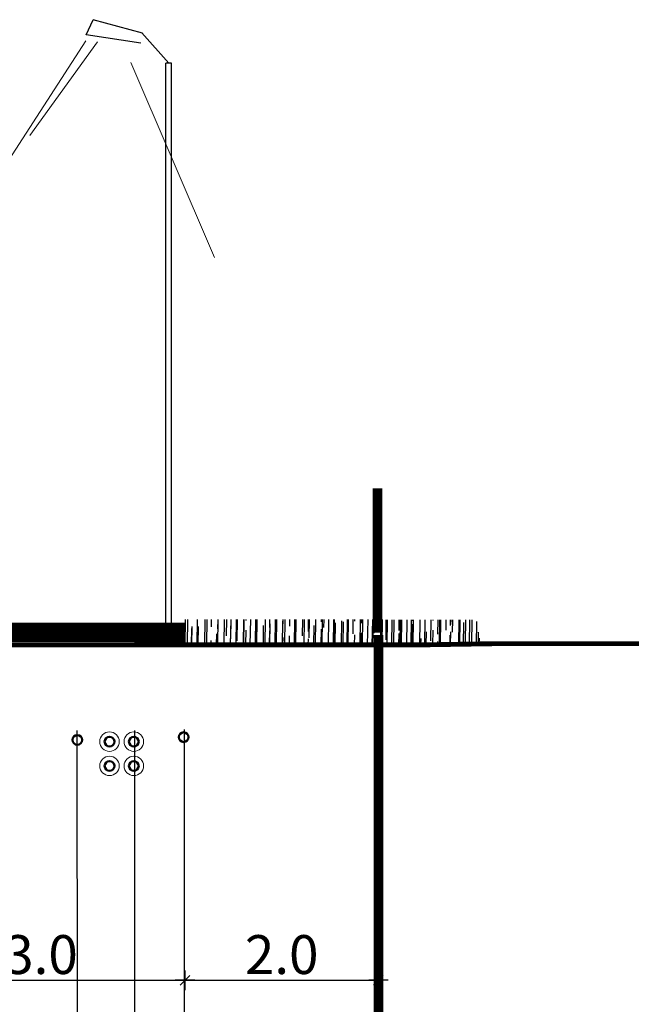
# Model space of a CAD drawing. Units: metres. Extents: x 545005 to 546073, y 6585301 to 6585858.
# Drawn here: x 545883 to 545889, y 6585620 to 6585630 of the extents above; entities that cross this region are included whole.
import ezdxf

# ---------------------------------------------------------------- set-up
doc = ezdxf.new("R2010")
doc.units = ezdxf.units.M
doc.layers.get('Defpoints').update_dxf_attribs({"color": 40})
doc.layers.add('EdT_Tekst', color=7, linetype='Continuous', lineweight=0)
for name, color, linetype in [('OPT_servituut_tehno', 242, 'Continuous'), ('P_TEE lõiked', 7, 'Continuous'), ('P_tänavavalgus', 204, 'ELEKTER11')]:
    doc.layers.add(name, color=color, linetype=linetype)
doc.styles.add('EHITUSOIGUS', font='arial.ttf', dxfattribs={"width": 0.85})
doc.styles.add('LINE', font='ROMANS.shx', dxfattribs={"width": 0.8, "height": 1.8})
doc.linetypes.add('ELEKTER11', pattern='A,10,-1.5,["W1.1",LINE,S=1,R=0,X=-1,Y=-0.9],-5.4', length=16.9)
doc.dimstyles.new('d500', dxfattribs={"dimscale": 0.1, "dimtxt": 4, "dimasz": 0.5, "dimexe": 0, "dimexo": 0, "dimgap": 0.6, "dimtad": 1, "dimdec": 1, "dimzin": 0, "dimdsep": 46, "dimtxsty": 'EHITUSOIGUS', "dimblk1": 'D1', "dimblk2": 'D1', "dimsah": 1, "dimcen": 0.09, "dimse1": 1, "dimse2": 1, "dimclre": 256, "dimadec": 0, "dimazin": 0, "dimtfac": 1, "dimtdec": 1, "dimtofl": 0, "dimtmove": 2, "dimatfit": 3, "dimldrblk": 'D1', "dimfxl": 1, "dimtolj": 1, "dimtzin": 0, "dimlwd": -1, "dimarcsym": 0})

# ---------------------------------------------------------------- blocks, each defined once
blk = doc.blocks.new('D1')
for p, q in [((2.000000000007276, 0), (-1.999999999992724, 0)), ((1.000000000007276, 1), (-0.999999999992724, -0.9999999999854481)), ((7.275957614183426e-12, -2), (7.275957614183426e-12, 2))]:
    blk.add_line(p, q)
blk = doc.blocks.new('*D46')
at = {"layer": 'Defpoints', "color": 0, "transparency": 16777216}
for p in [(545886.6387356318, 6585619.843164512), (545866.608879429, 6585619.762431709), (545886.6387356318, 6585618.530990701)]:
    blk.add_point(p, dxfattribs=at)
at = {"layer": 'P_TEE lõiked', "color": 0, "transparency": 16777216}
blk.add_line((545866.6588794291, 6585618.530990701), (545886.5887356318, 6585618.530990701), dxfattribs=at)
at = {"layer": 'P_TEE lõiked', "color": 0, "transparency": 16777216, "xscale": 0.05, "yscale": 0.05, "zscale": 0.05, "rotation": 180}
blk.add_blockref('D1', (545866.608879429, 6585618.530990701), dxfattribs=at)
at = {"layer": 'P_TEE lõiked', "color": 0, "transparency": 16777216, "xscale": 0.05, "yscale": 0.05, "zscale": 0.05}
blk.add_blockref('D1', (545886.6387356318, 6585618.530990701), dxfattribs=at)
at = {"layer": 'P_TEE lõiked', "color": 0, "transparency": 16777216, "insert": (545876.0711864261, 6585618.795219896), "char_height": 0.4, "attachment_point": 5, "style": 'EHITUSOIGUS'}
blk.add_mtext('\\A1;20.0', dxfattribs=at)
blk = doc.blocks.new('el7')
at = {"layer": 'EdT_Tekst'}
for centre in [(548682.2595959172, 6573828.053499159), (548682.5095959172, 6573828.053499159), (548682.2595959172, 6573827.803499159), (548682.5095959172, 6573827.803499159)]:
    blk.add_circle(centre, 0.1, dxfattribs=at)
at = {"layer": 'P_tänavavalgus', "color": 1, "linetype": 'Continuous', "lineweight": 50}
for centre in [(548682.2595959172, 6573828.053499159), (548682.5095959172, 6573828.053499159), (548682.2595959172, 6573827.803499159), (548682.5095959172, 6573827.803499159)]:
    blk.add_circle(centre, 0.05, dxfattribs=at)
blk = doc.blocks.new('*D48')
at = {"layer": 'Defpoints', "color": 0, "transparency": 16777216}
for p in [(545886.5983457537, 6585623.417372406), (545876.6272846526, 6585618.530784903), (545886.5983457537, 6585615.648910156)]:
    blk.add_point(p, dxfattribs=at)
at = {"layer": 'P_TEE lõiked', "color": 0, "transparency": 16777216}
blk.add_line((545876.6772846526, 6585615.648910156), (545886.5483457537, 6585615.648910156), dxfattribs=at)
at = {"layer": 'P_TEE lõiked', "color": 0, "transparency": 16777216, "xscale": 0.05, "yscale": 0.05, "zscale": 0.05, "rotation": 180}
blk.add_blockref('D1', (545876.6272846526, 6585615.648910156), dxfattribs=at)
at = {"layer": 'P_TEE lõiked', "color": 0, "transparency": 16777216, "xscale": 0.05, "yscale": 0.05, "zscale": 0.05}
blk.add_blockref('D1', (545886.5983457537, 6585615.648910156), dxfattribs=at)
at = {"layer": 'P_TEE lõiked', "color": 0, "transparency": 16777216, "insert": (545878.714157396, 6585615.913139351), "char_height": 0.4, "attachment_point": 5, "style": 'EHITUSOIGUS'}
blk.add_mtext('\\A1;10.0', dxfattribs=at)
blk = doc.blocks.new('*D51')
at = {"layer": 'Defpoints', "color": 0, "transparency": 16777216}
for p in [(545881.6594360451, 6585623.424362284), (545884.618904685, 6585623.419775573), (545884.618904685, 6585619.84375672)]:
    blk.add_point(p, dxfattribs=at)
at = {"layer": 'P_TEE lõiked', "color": 0, "transparency": 16777216}
blk.add_line((545881.7094360451, 6585619.84375672), (545884.568904685, 6585619.84375672), dxfattribs=at)
at = {"layer": 'P_TEE lõiked', "color": 0, "transparency": 16777216, "xscale": 0.05, "yscale": 0.05, "zscale": 0.05, "rotation": 180}
blk.add_blockref('D1', (545881.6594360451, 6585619.84375672), dxfattribs=at)
at = {"layer": 'P_TEE lõiked', "color": 0, "transparency": 16777216, "xscale": 0.05, "yscale": 0.05, "zscale": 0.05}
blk.add_blockref('D1', (545884.618904685, 6585619.84375672), dxfattribs=at)
at = {"layer": 'P_TEE lõiked', "color": 0, "transparency": 16777216, "insert": (545883.1391703651, 6585620.108122341), "char_height": 0.4, "attachment_point": 5, "style": 'EHITUSOIGUS'}
blk.add_mtext('\\A1;3.0', dxfattribs=at)
blk = doc.blocks.new('*D52')
at = {"layer": 'Defpoints', "color": 0, "transparency": 16777216}
for p in [(545884.618904685, 6585623.419775573), (545886.6078697983, 6585623.292407394), (545886.6078697983, 6585619.84375672)]:
    blk.add_point(p, dxfattribs=at)
at = {"layer": 'P_TEE lõiked', "color": 0, "transparency": 16777216}
blk.add_line((545884.6689046851, 6585619.84375672), (545886.5578697983, 6585619.84375672), dxfattribs=at)
at = {"layer": 'P_TEE lõiked', "color": 0, "transparency": 16777216, "xscale": 0.05, "yscale": 0.05, "zscale": 0.05, "rotation": 180}
blk.add_blockref('D1', (545884.618904685, 6585619.84375672), dxfattribs=at)
at = {"layer": 'P_TEE lõiked', "color": 0, "transparency": 16777216, "xscale": 0.05, "yscale": 0.05, "zscale": 0.05}
blk.add_blockref('D1', (545886.6078697983, 6585619.84375672), dxfattribs=at)
at = {"layer": 'P_TEE lõiked', "color": 0, "transparency": 16777216, "insert": (545885.6133872417, 6585620.107985916), "char_height": 0.4, "attachment_point": 5, "style": 'EHITUSOIGUS'}
blk.add_mtext('\\A1;2.0', dxfattribs=at)

msp = doc.modelspace()

# ---------------------------------------------------------------- hatches: boundary and pattern name
at = {"layer": 'P_TEE lõiked'}
h = msp.add_hatch(dxfattribs=at)
h.set_pattern_fill('AR-RROOF', color=102, scale=0.1, angle=89.15577844327156, style=0)
h.set_pattern_definition([(89.15577844327156, (-3300762.802551874, 1214613.196438034), (-0.09674768422182711, 0.2214495102674956), [1.499999999999999, -0.1999999999999998, 0.4999999999999997, -0.09999999999999992]), (89.15577844327156, (-3300762.850586836, 1214613.330160293), (-0.1344589541159586, -0.09802953462116684), [0.2999999999999997, -0.03299999999999996, 0.5999999999999994, -0.07499999999999993]), (89.15577844327156, (-3300762.886805952, 1214613.247684989), (-0.05933109258041747, 0.5209307261558047), [0.7999999999999994, -0.1399999999999998, 0.3999999999999997, -0.09999999999999992])])
h.paths.add_polyline_path([(545887.6145379536, 6585623.550881839), (545887.6582932894, 6585623.291472714), (545884.6032838674, 6585623.296377189), (545884.6071955162, 6585623.554261659)])

# ---------------------------------------------------------------- linework, layer by layer
at = {"layer": 'P_TEE lõiked', "ltscale": 0.2}
for p, q in [((545883.6022888474, 6585629.565910174), (545883.6768950518, 6585629.721414342)), ((545884.1814769713, 6585629.58179548), (545883.6768950518, 6585629.721414342)), ((545884.1661359427, 6585629.480508943), (545883.6022888474, 6585629.565910174)), ((545884.4522605663, 6585629.275197555), (545884.1756790221, 6585629.587544792)), ((545884.4222593145, 6585623.349643971), (545884.4222609181, 6585629.275342477)), ((545884.4822602178, 6585623.349686128), (545884.4822602178, 6585629.27505263))]:
    msp.add_line(p, q, dxfattribs=at)
at = {"layer": 'P_TEE lõiked', "lineweight": 5, "ltscale": 0.2}
for p, q in [((545883.601539879, 6585629.504732657), (545882.0747563025, 6585627.150457202)), ((545883.720065825, 6585629.494937436), (545883.0254178027, 6585628.52976626)), ((545884.0641165139, 6585629.281635977), (545884.9243647648, 6585627.27559417))]:
    msp.add_line(p, q, dxfattribs=at)
at = {"layer": 'P_TEE lõiked', "color": 7, "ltscale": 15}
for p, q in [((545883.5092155914, 6585622.413171185), (545883.519226466, 6585609.892953933)), ((545884.0988523224, 6585622.413171184), (545884.1088872576, 6585609.8628623)), ((545884.6096469633, 6585622.421699483), (545884.6196447823, 6585609.917811138))]:
    msp.add_line(p, q, dxfattribs=at)
at = {"layer": 'P_TEE lõiked', "ltscale": 0.2}
msp.add_lwpolyline([(545884.4822602178, 6585629.27505263), (545884.4222609181, 6585629.275342477)], dxfattribs=at)
at = {"layer": 'P_TEE lõiked', "color": 34, "linetype": 'Continuous', "const_width": 0.1}
msp.add_lwpolyline([(545886.5983457537, 6585623.417372406), (545886.5985063085, 6585624.903095155)], dxfattribs=at)
at = {"layer": 'P_TEE lõiked'}
for points, const_width in [([(545881.6594360451, 6585623.424362284), (545884.618904685, 6585623.419775573)], 0.2), ([(545889.2849471944, 6585623.304672777), (545887.82214902, 6585623.305203428), (545887.0307673338, 6585623.292407394), (545878.6563522841, 6585623.292407394)], 0.04999999999999999)]:
    msp.add_lwpolyline(points, dxfattribs=dict(at, const_width=const_width))
at = {"layer": 'P_TEE lõiked', "color": 1, "linetype": 'Continuous', "const_width": 0.1}
msp.add_lwpolyline([(545886.6078697983, 6585614.609268805), (545886.6078697983, 6585623.395038954)], dxfattribs=at)
at = {"layer": 'P_tänavavalgus', "color": 174, "linetype": 'Continuous', "lineweight": 50}
msp.add_circle((545884.6054769588, 6585622.343765214), 0.05, dxfattribs=at)
at = {"layer": 'P_tänavavalgus', "color": 6, "linetype": 'Continuous', "lineweight": 50}
msp.add_circle((545883.5122732976, 6585622.315725082), 0.05, dxfattribs=at)

# ---------------------------------------------------------------- block references
at = {"layer": 'OPT_servituut_tehno'}
msp.add_blockref('el7', (-2798.41603781539, 11794.24440047424), dxfattribs=at)

# ---------------------------------------------------------------- dimensions: what is measured, and where the dimension line sits
at = {"layer": 'P_TEE lõiked'}
for base, p1, p2, picture, middle in [((545886.5983457537, 6585615.648910156), (545876.6272846526, 6585618.530784903), (545886.5983457537, 6585623.417372406), '*D48', (545878.714157396, 6585615.913139351)), ((545886.6387356318, 6585618.530990701), (545866.608879429, 6585619.762431709), (545886.6387356318, 6585619.843164512), '*D46', (545876.0711864261, 6585618.795219896))]:
    dim = msp.add_linear_dim(base=base, p1=p1, p2=p2, dimstyle='d500', dxfattribs=at)
    dim.commit()
    dim.dimension.update_dxf_attribs({"geometry": picture, "text_midpoint": middle, "dimtype": 160})
for base, p1, p2, picture, middle in [((545884.618904685, 6585619.84375672), (545881.6594360451, 6585623.424362284), (545884.618904685, 6585623.419775573), '*D51', (545883.1391703651, 6585620.108122341)), ((545886.6078697983, 6585619.84375672), (545884.618904685, 6585623.419775573), (545886.6078697983, 6585623.292407394), '*D52', (545885.6133872417, 6585620.107985916))]:
    dim = msp.add_linear_dim(base=base, p1=p1, p2=p2, dimstyle='d500', dxfattribs=at)
    dim.commit()
    dim.dimension.update_dxf_attribs({"geometry": picture, "text_midpoint": middle})

doc.saveas('drawing.dxf')
